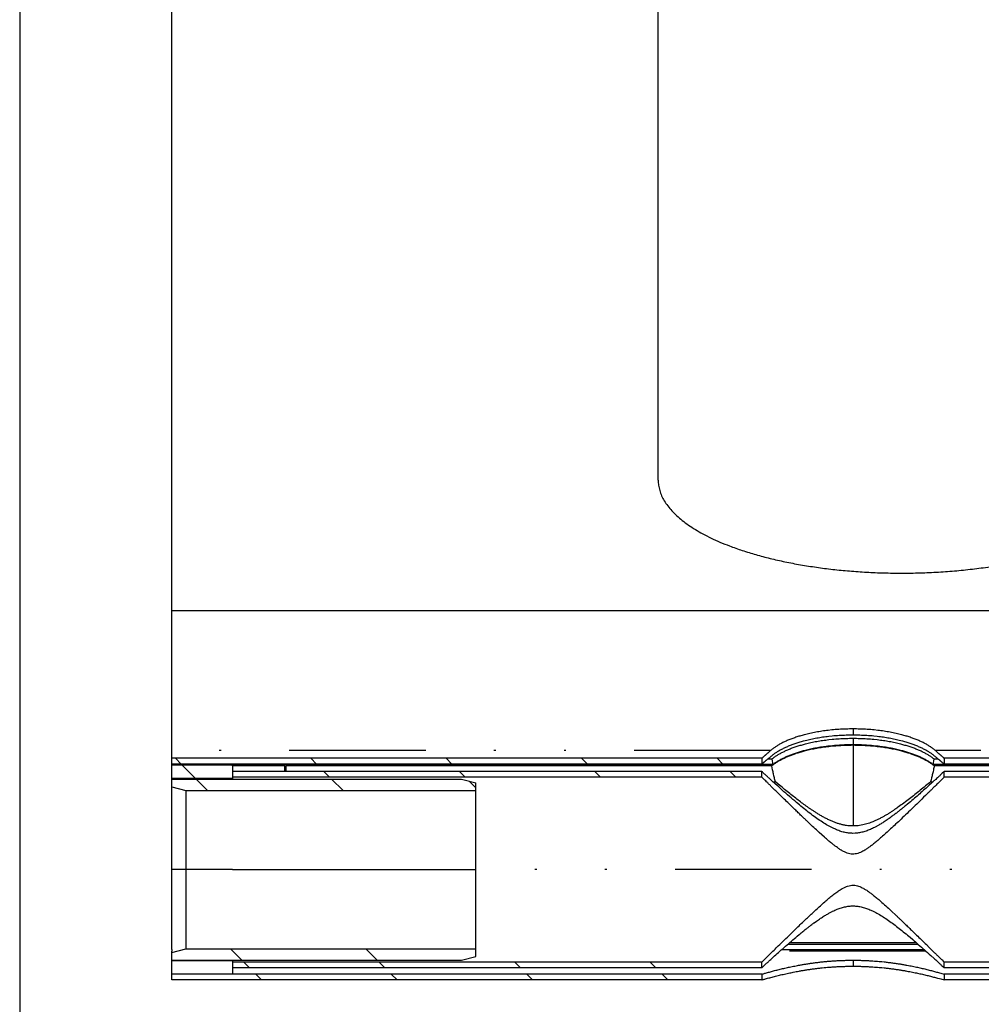
# Model space of a CAD drawing. Extents: x -1065 to 1101, y -576 to 1051.
# Drawn here: x -788 to -738, y -251 to -200 of the extents above; entities that cross this region are included whole.
import ezdxf

# ---------------------------------------------------------------- set-up
doc = ezdxf.new("R2010")
doc.units = 0
doc.header["$LTSCALE"] = 0.25
doc.linetypes.add('DIVIDE', pattern=[71.228618, 28.491447, -14.245724, 0, -14.245724, 0, -14.245724])
doc.layers.get('0').update_dxf_attribs({"linetype": 'CONTINUOUS'})
doc.layers.add('1', color=7, linetype='CONTINUOUS')

# ---------------------------------------------------------------- blocks, each defined once
blk = doc.blocks.new('*X46')
at = {"color": 1}
for p, q in [((-776.335, -248.969), (-776.935, -248.37)), ((-769.264, -248.969), (-769.864, -248.37))]:
    blk.add_line(p, q, dxfattribs=at)
blk = doc.blocks.new('*X47')
at = {"color": 1}
for p, q in [((-778.124, -240.11), (-778.723, -239.511)), ((-771.053, -240.11), (-771.652, -239.511)), ((-764.125, -239.967), (-764.475, -239.617))]:
    blk.add_line(p, q, dxfattribs=at)
blk = doc.blocks.new('*X48')
at = {"color": 1}
blk.add_line((-778.761, -239.473), (-779.454, -238.78), dxfattribs=at)
blk = doc.blocks.new('*X94')
at = {"color": 1}
for p, q in [((-779.509, -238.725), (-779.809, -238.425)), ((-772.438, -238.725), (-772.738, -238.425)), ((-765.367, -238.725), (-765.667, -238.425)), ((-758.296, -238.725), (-758.596, -238.425)), ((-751.225, -238.725), (-751.525, -238.425))]:
    blk.add_line(p, q, dxfattribs=at)
blk = doc.blocks.new('*X101')
at = {"color": 1}
for p, q in [((-775.305, -250), (-775.605, -249.7)), ((-768.234, -250), (-768.534, -249.7)), ((-761.163, -250), (-761.463, -249.7)), ((-754.092, -250), (-754.392, -249.7))]:
    blk.add_line(p, q, dxfattribs=at)
blk = doc.blocks.new('*X123')
at = {"color": 1}
for p, q in [((-771.754, -239.409), (-772.049, -239.114)), ((-764.683, -239.409), (-764.978, -239.114)), ((-757.612, -239.409), (-757.907, -239.114)), ((-750.54, -239.409), (-750.835, -239.114))]:
    blk.add_line(p, q, dxfattribs=at)
blk = doc.blocks.new('*X124')
at = {"color": 1}
for p, q in [((-775.939, -249.366), (-776.234, -249.071)), ((-768.868, -249.366), (-769.163, -249.071)), ((-761.797, -249.366), (-762.092, -249.071)), ((-754.726, -249.366), (-755.021, -249.071))]:
    blk.add_line(p, q, dxfattribs=at)
blk = doc.blocks.new('*D235')
at = {"layer": '1', "color": 1}
blk.add_line((-787.937, -183.145), (-787.937, -330.663), dxfattribs=at)
blk = doc.blocks.new('GEO__S', base_point=(-591.511, -1748.127))
for p, q in [((-780, -230.728), (-780, -187.577)), ((-780, -230.728), (-780, -187.577)), ((-780, -230.728), (-780, -187.577)), ((-754.6, -223.895), (-754.6, -194.516)), ((-754.6, -223.895), (-754.6, -194.516)), ((-754.6, -223.895), (-754.6, -194.516)), ((-780, -234.244), (-780, -230.728)), ((-780, -234.244), (-780, -230.728)), ((-780, -234.244), (-780, -230.728)), ((-424.6, -230.728), (-780, -230.728)), ((-780, -234.244), (-780, -230.728)), ((-780, -234.274), (-780, -234.244)), ((-780, -234.274), (-780, -234.244)), ((-780, -234.274), (-780, -234.244)), ((-780, -234.274), (-780, -234.244)), ((-780, -237.223), (-780, -234.274)), ((-780, -237.223), (-780, -234.274)), ((-780, -237.223), (-780, -234.274)), ((-780, -237.223), (-780, -234.274)), ((-780, -237.223), (-780, -234.274)), ((-780, -237.253), (-780, -237.223)), ((-780, -237.253), (-780, -237.223)), ((-780, -237.253), (-780, -237.223)), ((-780, -237.253), (-780, -237.223)), ((-780, -237.253), (-780, -237.223)), ((-780, -238.018), (-780, -237.253)), ((-780, -238.018), (-780, -237.253)), ((-780, -238.018), (-780, -237.253)), ((-780, -238.018), (-780, -237.253)), ((-780, -238.018), (-780, -237.253)), ((-780, -238.018), (-780, -237.253)), ((-780, -238.425), (-780, -238.018)), ((-780, -238.425), (-780, -238.018)), ((-780, -238.425), (-780, -238.018)), ((-780, -238.425), (-780, -238.018)), ((-780, -238.425), (-780, -238.018)), ((-780, -238.425), (-780, -238.018)), ((-780, -238.432), (-780, -238.425)), ((-780, -238.432), (-780, -238.425)), ((-780, -238.432), (-780, -238.425)), ((-780, -238.432), (-780, -238.425)), ((-749.19, -238.425), (-780, -238.425)), ((-780, -238.432), (-780, -238.425)), ((-780, -238.432), (-780, -238.425)), ((-780, -238.475), (-780, -238.432)), ((-780, -238.475), (-780, -238.432)), ((-780, -238.475), (-780, -238.432)), ((-780, -238.475), (-780, -238.432)), ((-780, -238.475), (-780, -238.432)), ((-780, -238.475), (-780, -238.432)), ((-780, -238.725), (-780, -238.475)), ((-780, -238.725), (-780, -238.475)), ((-780, -238.725), (-780, -238.475)), ((-780, -238.725), (-780, -238.475)), ((-780, -238.725), (-780, -238.475)), ((-780, -238.725), (-780, -238.475)), ((-749.19, -238.425), (-749.19, -238.725)), ((-748.673, -238.475), (-748.892, -238.475)), ((-748.673, -238.475), (-748.613, -238.753)), ((-740.243, -238.753), (-740.183, -238.475)), ((-739.964, -238.475), (-740.183, -238.475)), ((-739.665, -238.425), (-739.665, -238.725)), ((-684.19, -238.425), (-739.665, -238.425)), ((-780, -238.753), (-780, -238.725)), ((-780, -238.753), (-780, -238.725)), ((-780, -238.753), (-780, -238.725)), ((-780, -238.753), (-780, -238.725)), ((-749.19, -238.725), (-780, -238.725)), ((-780, -238.753), (-780, -238.725)), ((-780, -238.78), (-780, -238.753)), ((-780, -238.78), (-780, -238.753)), ((-780, -238.78), (-780, -238.753)), ((-780, -238.78), (-780, -238.753)), ((-780, -238.857), (-780, -238.78)), ((-776.825, -238.78), (-780, -238.78)), ((-780, -238.857), (-780, -238.78)), ((-780, -238.857), (-780, -238.78)), ((-780, -238.857), (-780, -238.78)), ((-780, -239.473), (-780, -238.857)), ((-780, -239.473), (-780, -238.857)), ((-780, -239.473), (-780, -238.857)), ((-780, -239.473), (-780, -238.857)), ((-776.825, -238.753), (-776.825, -238.725)), ((-776.825, -238.753), (-776.825, -238.725)), ((-776.825, -238.78), (-776.825, -238.753)), ((-776.825, -238.78), (-776.825, -238.753)), ((-748.613, -238.753), (-776.825, -238.753)), ((-776.825, -238.827), (-776.825, -238.78)), ((-776.825, -238.827), (-776.825, -238.78)), ((-776.825, -238.827), (-776.825, -238.857)), ((-774.11, -238.827), (-776.825, -238.827)), ((-776.825, -238.827), (-776.825, -238.857)), ((-776.825, -238.857), (-776.825, -239.114)), ((-776.825, -238.857), (-776.825, -239.114)), ((-774.11, -238.827), (-774.11, -238.753)), ((-774.11, -238.827), (-774.11, -239.114)), ((-774.03, -238.827), (-774.03, -238.753)), ((-774.03, -239.114), (-774.03, -238.827)), ((-748.673, -238.827), (-774.03, -238.827)), ((-683.613, -238.753), (-740.243, -238.753)), ((-683.673, -238.827), (-740.183, -238.827)), ((-684.19, -238.725), (-739.665, -238.725)), ((-780, -239.511), (-780, -239.473)), ((-776.825, -239.473), (-780, -239.473)), ((-780, -239.511), (-780, -239.473)), ((-780, -239.511), (-780, -239.473)), ((-780, -239.511), (-780, -239.473)), ((-780, -239.91), (-780, -239.511)), ((-780, -239.511), (-764.871, -239.511)), ((-780, -239.91), (-780, -239.511)), ((-780, -239.91), (-780, -239.511)), ((-780, -239.91), (-780, -239.511)), ((-780, -239.91), (-780, -239.511)), ((-776.825, -239.114), (-776.825, -239.409)), ((-776.825, -239.114), (-776.825, -239.409)), ((-749.19, -239.114), (-776.825, -239.114)), ((-776.825, -239.114), (-776.825, -239.409)), ((-776.825, -239.409), (-776.825, -239.473)), ((-776.825, -239.409), (-776.825, -239.473)), ((-749.19, -239.409), (-776.825, -239.409)), ((-776.825, -239.409), (-776.825, -239.473)), ((-776.825, -239.473), (-776.825, -239.511)), ((-776.825, -239.473), (-776.825, -239.511)), ((-776.825, -239.473), (-776.825, -239.511)), ((-764.871, -239.511), (-764.125, -239.711)), ((-749.19, -239.409), (-749.19, -239.114)), ((-739.665, -239.409), (-739.665, -239.114)), ((-684.19, -239.114), (-739.665, -239.114)), ((-684.19, -239.409), (-739.665, -239.409)), ((-780, -241.2), (-780, -239.91)), ((-780, -239.91), (-779.254, -240.11)), ((-780, -241.2), (-780, -239.91)), ((-780, -241.2), (-780, -239.91)), ((-780, -241.2), (-780, -239.91)), ((-780, -241.2), (-780, -239.91)), ((-779.254, -240.11), (-764.125, -240.11)), ((-779.254, -240.11), (-779.254, -244.24)), ((-764.125, -240.11), (-764.125, -239.711)), ((-764.125, -244.24), (-764.125, -240.11)), ((-748.609, -239.649), (-748.482, -239.649)), ((-740.374, -239.649), (-740.247, -239.649)), ((-780, -242.512), (-780, -241.2)), ((-780, -242.512), (-780, -241.2)), ((-780, -242.512), (-780, -241.2)), ((-780, -242.512), (-780, -241.2)), ((-780, -242.512), (-780, -241.2)), ((-780, -242.512), (-780, -241.2)), ((-780, -243.483), (-780, -242.512)), ((-780, -243.483), (-780, -242.512)), ((-780, -243.483), (-780, -242.512)), ((-780, -243.483), (-780, -242.512)), ((-780, -243.483), (-780, -242.512)), ((-780, -243.483), (-780, -242.512)), ((-780, -244.24), (-780, -243.483)), ((-780, -244.24), (-780, -243.483)), ((-780, -244.24), (-780, -243.483)), ((-780, -244.24), (-780, -243.483)), ((-780, -244.24), (-780, -243.483)), ((-780, -246.461), (-780, -244.24)), ((-780, -246.461), (-780, -244.24)), ((-779.254, -244.24), (-780, -244.24)), ((-780, -246.461), (-780, -244.24)), ((-780, -246.461), (-780, -244.24)), ((-780, -246.461), (-780, -244.24)), ((-779.254, -244.24), (-779.254, -248.37)), ((-776.825, -244.24), (-779.254, -244.24)), ((-776.825, -244.24), (-764.125, -244.24)), ((-764.125, -248.37), (-764.125, -244.24)), ((-780, -248.139), (-780, -246.461)), ((-780, -248.139), (-780, -246.461)), ((-780, -248.139), (-780, -246.461)), ((-780, -248.139), (-780, -246.461)), ((-780, -248.416), (-780, -248.139)), ((-780, -248.416), (-780, -248.139)), ((-780, -248.416), (-780, -248.139)), ((-780, -248.416), (-780, -248.139)), ((-747.835, -248.139), (-741.021, -248.139)), ((-741.105, -248.065), (-747.75, -248.065)), ((-780, -248.57), (-779.254, -248.37)), ((-780, -248.416), (-780, -248.49)), ((-780, -248.416), (-780, -248.49)), ((-780, -248.416), (-780, -248.49)), ((-780, -248.57), (-780, -248.49)), ((-780, -248.57), (-780, -248.49)), ((-780, -248.57), (-780, -248.49)), ((-780, -248.969), (-780, -248.57)), ((-780, -248.969), (-780, -248.57)), ((-780, -248.969), (-780, -248.57)), ((-779.254, -248.37), (-764.125, -248.37)), ((-764.871, -248.969), (-764.125, -248.769)), ((-764.125, -248.769), (-764.125, -248.37)), ((-748.149, -248.416), (-740.707, -248.416)), ((-780, -248.969), (-764.871, -248.969)), ((-780, -249.007), (-780, -248.969)), ((-780, -249.007), (-780, -248.969)), ((-776.825, -249.007), (-780, -249.007)), ((-780, -249.7), (-780, -249.007)), ((-780, -249.7), (-780, -249.007)), ((-776.825, -248.969), (-776.825, -249.007)), ((-776.825, -248.969), (-776.825, -249.007)), ((-776.825, -249.007), (-776.825, -249.071)), ((-776.825, -249.007), (-776.825, -249.071)), ((-776.825, -249.071), (-776.825, -249.366)), ((-776.825, -249.071), (-776.825, -249.366)), ((-749.19, -249.071), (-776.825, -249.071)), ((-776.825, -249.366), (-776.825, -249.7)), ((-749.19, -249.366), (-776.825, -249.366)), ((-749.19, -249.366), (-749.19, -249.071)), ((-739.665, -249.366), (-739.665, -249.071)), ((-684.19, -249.071), (-739.665, -249.071)), ((-684.19, -249.366), (-739.665, -249.366)), ((-776.825, -249.7), (-780, -249.7)), ((-776.825, -249.7), (-780, -249.7)), ((-780, -250), (-780, -249.7)), ((-749.19, -249.7), (-776.825, -249.7)), ((-749.19, -249.7), (-749.19, -250)), ((-684.19, -249.7), (-739.665, -249.7)), ((-739.665, -249.7), (-739.665, -250)), ((-749.19, -250), (-780, -250)), ((-684.19, -250), (-739.665, -250))]:
    blk.add_line(p, q)
at = {"color": 1, "linetype": 'DIVIDE'}
for p, q in [((-744.428, -236.892), (-744.428, -237.217)), ((-744.428, -237.397), (-744.428, -237.722)), ((-748.73, -238.018), (-780, -238.018)), ((-744.428, -237.748), (-744.428, -241.959)), ((-683.73, -238.018), (-740.126, -238.018)), ((-779.254, -244.24), (-780, -244.24)), ((-776.825, -244.24), (-779.254, -244.24)), ((-776.825, -244.24), (-764.125, -244.24)), ((-440.475, -244.24), (-764.125, -244.24)), ((-740.624, -248.49), (-748.232, -248.49)), ((-744.428, -248.97), (-744.428, -249.284))]:
    blk.add_line(p, q, dxfattribs=at)
for points in [[(-754.6, -223.895, 0.036829), (-754.58, -224.17, 0.035538), (-754.519, -224.444, 0.033204), (-754.419, -224.714, 0.030253), (-754.279, -224.981, 0.027094), (-754.101, -225.244, 0.024027), (-753.886, -225.502, 0.021223), (-753.633, -225.755, 0.018753), (-753.344, -226.002, 0.016626), (-753.019, -226.243, 0.014816), (-752.659, -226.477, 0.013287), (-752.265, -226.704, 0.011998), (-751.836, -226.922, 0.010911), (-751.375, -227.132, 0.009992), (-750.88, -227.332, 0.011541), (-750.21, -227.57, 0.010424), (-749.501, -227.789, 0.009529), (-748.757, -227.986, 0.008814), (-747.98, -228.162, 0.008247), (-747.173, -228.317, 0.007803), (-746.341, -228.448, 0.007464), (-745.486, -228.558, 0.007215), (-744.611, -228.643, 0.007046), (-743.719, -228.705, 0.006948), (-742.815, -228.743, 0.006917), (-741.9, -228.755), (-741.9, -228.755)], [(-741.9, -228.755, 0.007333), (-740.927, -228.741, 0.007375), (-739.963, -228.698, 0.0075), (-739.013, -228.628, 0.007717), (-738.08, -228.53, 0.008034), (-737.169, -228.405, 0.008466), (-736.283, -228.254, 0.009032), (-735.427, -228.077, 0.00709), (-734.82, -227.93, 0.007508), (-734.237, -227.771, 0.008007), (-733.68, -227.6, 0.008601), (-733.149, -227.417, 0.00931), (-732.647, -227.224, 0.010156), (-732.173, -227.02, 0.011167), (-731.73, -226.806, 0.012377), (-731.318, -226.582, 0.013826), (-730.938, -226.35), (-730.761, -226.23), (-730.761, -226.23)], [(-744.428, -236.892, 0.008072), (-744.795, -236.898, 0.008198), (-745.167, -236.916, 0.008525), (-745.54, -236.947), (-745.726, -236.967, 0.008038), (-746.049, -237.01, 0.008312), (-746.366, -237.063, 0.008777), (-746.675, -237.126, 0.009469), (-746.972, -237.197), (-747.088, -237.229, 0.008275), (-747.312, -237.295, 0.008731), (-747.526, -237.367, 0.00933), (-747.728, -237.443, 0.010108), (-747.919, -237.523), (-748.01, -237.565, 0.011418), (-748.181, -237.651, 0.012291), (-748.339, -237.739, 0.013339), (-748.483, -237.831, 0.014602), (-748.613, -237.924, 0.01613), (-748.73, -238.018), (-748.73, -238.018)], [(-740.126, -238.018, 0.016683), (-740.242, -237.924, 0.01508), (-740.373, -237.831, 0.013756), (-740.517, -237.739, 0.012658), (-740.675, -237.651, 0.011743), (-740.846, -237.565), (-740.937, -237.523, 0.01035), (-741.128, -237.443, 0.00953), (-741.33, -237.367, 0.008899), (-741.544, -237.295, 0.008417), (-741.768, -237.229), (-741.883, -237.197, 0.009618), (-742.181, -237.126, 0.008883), (-742.49, -237.063, 0.008382), (-742.807, -237.01, 0.008079), (-743.13, -236.967), (-743.316, -236.947, 0.008517), (-743.689, -236.916, 0.008157), (-744.061, -236.898, 0.007998), (-744.428, -236.892), (-744.428, -236.892)], [(-744.428, -237.217, 0.007893), (-744.787, -237.223, 0.008009), (-745.151, -237.24, 0.008314), (-745.515, -237.269), (-745.697, -237.288, 0.007812), (-746.013, -237.329, 0.008064), (-746.323, -237.38, 0.008494), (-746.626, -237.44, 0.009129), (-746.918, -237.508), (-747.032, -237.538, 0.007942), (-747.252, -237.601, 0.008356), (-747.464, -237.67, 0.0089), (-747.664, -237.743, 0.009604), (-747.854, -237.819), (-747.944, -237.859, 0.010785), (-748.116, -237.942, 0.011563), (-748.275, -238.027, 0.012499), (-748.421, -238.115, 0.01363), (-748.554, -238.204, 0.015003), (-748.673, -238.296), (-748.673, -238.296)], [(-744.428, -237.397, 0.007892), (-744.787, -237.403, 0.008009), (-745.151, -237.42, 0.008314), (-745.515, -237.449), (-745.697, -237.468, 0.007812), (-746.013, -237.509, 0.008064), (-746.323, -237.56, 0.008493), (-746.626, -237.62, 0.009129), (-746.918, -237.688), (-747.032, -237.718, 0.007942), (-747.252, -237.781, 0.008355), (-747.463, -237.85, 0.008899), (-747.664, -237.922, 0.009603), (-747.854, -237.999), (-747.944, -238.039, 0.010783), (-748.116, -238.121, 0.011562), (-748.275, -238.207, 0.012498), (-748.421, -238.294, 0.013629), (-748.554, -238.384, 0.015001), (-748.673, -238.475), (-748.673, -238.475)], [(-740.183, -238.296, 0.015498), (-740.302, -238.204, 0.014058), (-740.435, -238.115, 0.012872), (-740.581, -238.027, 0.011891), (-740.74, -237.942, 0.011075), (-740.911, -237.859), (-741.002, -237.819, 0.009822), (-741.192, -237.743, 0.009081), (-741.392, -237.67, 0.008508), (-741.603, -237.601, 0.008071), (-741.824, -237.538), (-741.938, -237.508, 0.009266), (-742.23, -237.44, 0.008591), (-742.533, -237.38, 0.00813), (-742.843, -237.329, 0.00785), (-743.159, -237.288), (-743.34, -237.269, 0.008306), (-743.705, -237.24, 0.007971), (-744.069, -237.223, 0.007824), (-744.428, -237.217), (-744.428, -237.217)], [(-740.183, -238.475, 0.015496), (-740.302, -238.384, 0.014056), (-740.435, -238.294, 0.012871), (-740.581, -238.207, 0.01189), (-740.74, -238.121, 0.011074), (-740.912, -238.039), (-741.002, -237.999, 0.009821), (-741.192, -237.922, 0.00908), (-741.392, -237.85, 0.008508), (-741.604, -237.781, 0.008071), (-741.824, -237.718), (-741.938, -237.688, 0.009266), (-742.23, -237.62, 0.008591), (-742.533, -237.56, 0.008129), (-742.843, -237.509, 0.007849), (-743.159, -237.468), (-743.34, -237.449, 0.008306), (-743.705, -237.42, 0.007971), (-744.069, -237.403, 0.007823), (-744.428, -237.397), (-744.428, -237.397)], [(-749.19, -238.425, -0.000258), (-749.177, -238.413, -0.000201), (-749.161, -238.399, -0.000161), (-749.144, -238.384, -0.000132), (-749.125, -238.367, -0.00011), (-749.105, -238.349, -0.000093), (-749.082, -238.329), (-749.07, -238.318, -0.000113), (-749.048, -238.298, -0.000138), (-749.024, -238.277, -0.000158), (-748.998, -238.254, -0.000176), (-748.97, -238.229, -0.000191), (-748.941, -238.203, -0.000204), (-748.909, -238.176, -0.000216), (-748.877, -238.147, -0.000227), (-748.842, -238.117, -0.000238), (-748.806, -238.085, -0.000248), (-748.769, -238.053, -0.000257), (-748.73, -238.018), (-748.73, -238.018)], [(-744.428, -237.748, 0.007892), (-744.787, -237.754, 0.008009), (-745.151, -237.771, 0.008314), (-745.515, -237.8), (-745.697, -237.819, 0.007812), (-746.013, -237.86, 0.008064), (-746.323, -237.911, 0.008493), (-746.626, -237.971, 0.009129), (-746.918, -238.039), (-747.032, -238.069, 0.007942), (-747.252, -238.132, 0.008355), (-747.463, -238.201, 0.008899), (-747.664, -238.273, 0.009603), (-747.854, -238.35), (-747.944, -238.39, 0.010783), (-748.116, -238.473, 0.011562), (-748.275, -238.558, 0.012498), (-748.421, -238.645, 0.013629), (-748.554, -238.735, 0.015001), (-748.673, -238.827), (-748.673, -238.827)], [(-744.428, -237.722, 0.007709), (-744.779, -237.727, 0.007817), (-745.134, -237.743, 0.0081), (-745.49, -237.771), (-745.668, -237.79, 0.007585), (-745.976, -237.829, 0.007817), (-746.28, -237.877, 0.008212), (-746.576, -237.934, 0.008794), (-746.863, -237.999), (-746.974, -238.027, 0.007617), (-747.191, -238.088, 0.007992), (-747.4, -238.153, 0.008483), (-747.598, -238.222, 0.009119), (-747.787, -238.296), (-747.877, -238.334, 0.01018), (-748.048, -238.413, 0.010872), (-748.208, -238.494, 0.011706), (-748.355, -238.578, 0.012715), (-748.49, -238.665, 0.013942), (-748.613, -238.753), (-748.613, -238.753)], [(-740.243, -238.753, 0.014382), (-740.366, -238.665, 0.013096), (-740.501, -238.578, 0.012038), (-740.648, -238.494, 0.011164), (-740.808, -238.413, 0.010439), (-740.979, -238.334), (-741.069, -238.296, 0.009315), (-741.258, -238.222, 0.008647), (-741.456, -238.153, 0.008129), (-741.665, -238.088, 0.007734), (-741.882, -238.027), (-741.993, -237.999, 0.008919), (-742.28, -237.934, 0.008301), (-742.576, -237.877, 0.007877), (-742.88, -237.829, 0.00762), (-743.188, -237.79), (-743.366, -237.771, 0.008093), (-743.722, -237.743, 0.007782), (-744.077, -237.727, 0.007645), (-744.428, -237.722), (-744.428, -237.722)], [(-740.183, -238.827, 0.015496), (-740.302, -238.735, 0.014056), (-740.435, -238.645, 0.012871), (-740.581, -238.558, 0.01189), (-740.74, -238.473, 0.011074), (-740.912, -238.39), (-741.002, -238.35, 0.009821), (-741.192, -238.273, 0.00908), (-741.392, -238.201, 0.008508), (-741.604, -238.132, 0.008071), (-741.824, -238.069), (-741.938, -238.039, 0.009266), (-742.23, -237.971, 0.008591), (-742.533, -237.911, 0.008129), (-742.843, -237.86, 0.007849), (-743.159, -237.819), (-743.34, -237.8, 0.008306), (-743.705, -237.771, 0.007971), (-744.069, -237.754, 0.007823), (-744.428, -237.748), (-744.428, -237.748)], [(-740.126, -238.018, -0.000261), (-740.085, -238.054, -0.000252), (-740.046, -238.088, -0.000242), (-740.009, -238.121, -0.000231), (-739.973, -238.152, -0.000219), (-739.939, -238.182, -0.000206), (-739.907, -238.21, -0.000191), (-739.877, -238.237, -0.000173), (-739.849, -238.262, -0.000152), (-739.822, -238.286, -0.000126), (-739.798, -238.307), (-739.786, -238.318, -0.000673), (-739.665, -238.425), (-739.665, -238.425)], [(-749.19, -238.725, -0.000402), (-749.175, -238.712, -0.000314), (-749.158, -238.697, -0.000252), (-749.139, -238.681, -0.000206), (-749.117, -238.663, -0.000172), (-749.094, -238.644, -0.000146), (-749.069, -238.623), (-749.055, -238.611, -0.000177), (-749.03, -238.59, -0.000216), (-749.003, -238.568, -0.000248), (-748.974, -238.543, -0.000275), (-748.943, -238.518, -0.000299), (-748.91, -238.49, -0.00032), (-748.875, -238.461, -0.000339), (-748.838, -238.431, -0.000357), (-748.799, -238.399, -0.000374), (-748.759, -238.366, -0.00039), (-748.717, -238.331, -0.000406), (-748.673, -238.296), (-748.673, -238.296)], [(-740.183, -238.296, -0.000411), (-740.137, -238.333, -0.000397), (-740.093, -238.369, -0.000381), (-740.051, -238.403, -0.000364), (-740.011, -238.436, -0.000345), (-739.973, -238.468, -0.000324), (-739.937, -238.497, -0.000299), (-739.903, -238.526, -0.000271), (-739.871, -238.552, -0.000238), (-739.842, -238.577, -0.000198), (-739.814, -238.6), (-739.801, -238.611, -0.001054), (-739.665, -238.725), (-739.665, -238.725)], [(-748.482, -239.649, -0.002732), (-748.532, -239.447), (-748.557, -239.345), (-748.581, -239.243, -0.002633), (-748.628, -239.036), (-748.651, -238.931), (-748.673, -238.827), (-748.673, -238.827)], [(-740.183, -238.827, -0.002576), (-740.228, -239.036), (-740.251, -239.139), (-740.275, -239.243, -0.002669), (-740.324, -239.447), (-740.349, -239.548), (-740.374, -239.649), (-740.374, -239.649)], [(-739.665, -239.114, -0.000206), (-739.695, -239.141), (-739.769, -239.21, -0.000507), (-739.903, -239.334, -0.000456), (-740.018, -239.439, -0.000397), (-740.11, -239.524, -0.000311), (-740.179, -239.587), (-740.203, -239.609, -0.001221), (-740.429, -239.815, -0.001587), (-740.679, -240.039, -0.001993), (-740.945, -240.274, -0.002492), (-741.222, -240.515, -0.003147), (-741.503, -240.754), (-741.602, -240.837, -0.00252), (-741.784, -240.986, -0.00245), (-741.943, -241.115, -0.002373), (-742.08, -241.222, -0.002282), (-742.192, -241.309, -0.002161), (-742.279, -241.375, -0.001957), (-742.341, -241.421, -0.001395), (-742.375, -241.446), (-742.382, -241.451, -0.006033), (-742.601, -241.607, -0.006661), (-742.794, -241.737, -0.007247), (-742.964, -241.845, -0.007683), (-743.113, -241.933, -0.007786), (-743.242, -242.004, -0.007268), (-743.356, -242.062), (-743.407, -242.087, -0.018069), (-743.633, -242.184, -0.022149), (-743.859, -242.26, -0.026044), (-744.086, -242.314, -0.029268), (-744.317, -242.341), (-744.434, -242.344, -0.029671), (-744.661, -242.33, -0.02767), (-744.888, -242.289, -0.024579), (-745.116, -242.223, -0.020931), (-745.348, -242.133), (-745.465, -242.079, -0.017765), (-745.737, -241.936, -0.013708), (-746.02, -241.764, -0.010654), (-746.311, -241.568, -0.008304), (-746.609, -241.35, -0.006448), (-746.914, -241.114, -0.004937), (-747.222, -240.863), (-747.378, -240.733, -0.00398), (-747.751, -240.414, -0.002958), (-748.124, -240.086, -0.002228), (-748.486, -239.761), (-748.66, -239.603, -0.000647), (-748.804, -239.471, -0.000536), (-748.933, -239.352, -0.000433), (-749.043, -239.251, -0.000317), (-749.129, -239.171), (-749.162, -239.14, -0.000102), (-749.19, -239.114), (-749.19, -239.114)], [(-739.665, -239.409, -0.000118), (-739.821, -239.562), (-739.916, -239.656, -0.000153), (-740.089, -239.826, -0.000143), (-740.238, -239.972, -0.000132), (-740.362, -240.094, -0.000116), (-740.46, -240.19, -0.000089), (-740.531, -240.259), (-740.555, -240.283, -0.000566), (-740.923, -240.643, -0.000727), (-741.274, -240.983, -0.00093), (-741.605, -241.303, -0.001195), (-741.915, -241.599, -0.001553), (-742.201, -241.871, -0.002058), (-742.463, -242.114), (-742.591, -242.232, -0.00299), (-742.827, -242.446, -0.003808), (-743.038, -242.631, -0.004842), (-743.227, -242.791, -0.006136), (-743.395, -242.928, -0.007728), (-743.546, -243.043, -0.009621), (-743.681, -243.138, -0.011744), (-743.803, -243.217, -0.013889), (-743.915, -243.281), (-743.967, -243.307, -0.025327), (-744.1, -243.365, -0.032756), (-744.238, -243.407, -0.04083), (-744.38, -243.428), (-744.453, -243.429, -0.043318), (-744.599, -243.411, -0.034347), (-744.739, -243.372, -0.025625), (-744.87, -243.317, -0.017705), (-744.992, -243.253), (-745.007, -243.244, -0.006446), (-745.05, -243.218, -0.007831), (-745.111, -243.18, -0.007791), (-745.191, -243.127, -0.007339), (-745.291, -243.056, -0.006776), (-745.412, -242.965, -0.006208), (-745.556, -242.851, -0.005674), (-745.724, -242.712, -0.005185), (-745.916, -242.546), (-746.198, -242.293, -0.004641), (-746.741, -241.789), (-746.795, -241.738, -0.000612), (-746.915, -241.625, -0.000622), (-747.049, -241.496, -0.000607), (-747.201, -241.351, -0.000575), (-747.372, -241.187, -0.000537), (-747.564, -241.001, -0.000495), (-747.778, -240.793, -0.000454), (-748.018, -240.56, -0.000415), (-748.284, -240.3), (-748.428, -240.159, -0.000175), (-748.575, -240.014, -0.000141), (-748.713, -239.879, -0.000114), (-748.838, -239.756, -0.000092), (-748.944, -239.651, -0.00007), (-749.028, -239.569, -0.000037), (-749.084, -239.514), (-749.137, -239.462), (-749.19, -239.409), (-749.19, -239.409)], [(-744.428, -241.959, -0.018762), (-744.604, -241.952, -0.017838), (-744.776, -241.933, -0.016651), (-744.945, -241.902, -0.01527), (-745.112, -241.861, -0.013766), (-745.277, -241.809, -0.012199), (-745.439, -241.749), (-745.519, -241.716, -0.010961), (-745.697, -241.636, -0.009323), (-745.872, -241.549, -0.007941), (-746.04, -241.458, -0.006755), (-746.202, -241.363, -0.005709), (-746.355, -241.269, -0.00475), (-746.499, -241.176, -0.00382), (-746.632, -241.087, -0.002843), (-746.752, -241.004), (-746.807, -240.965, -0.00502), (-747.047, -240.791, -0.004323), (-747.292, -240.608, -0.003607), (-747.541, -240.415, -0.002901), (-747.798, -240.211, -0.002226), (-748.063, -239.996, -0.0016), (-748.339, -239.768), (-748.482, -239.649), (-748.482, -239.649)], [(-740.374, -239.649, -0.00117), (-740.641, -239.871, -0.001967), (-740.916, -240.096, -0.00278), (-741.196, -240.322, -0.003659), (-741.481, -240.544, -0.00466), (-741.766, -240.76, -0.00585), (-742.051, -240.966), (-742.097, -240.999, -0.002364), (-742.197, -241.068, -0.003268), (-742.31, -241.145, -0.004064), (-742.433, -241.226, -0.004838), (-742.565, -241.309, -0.005644), (-742.706, -241.395, -0.006523), (-742.854, -241.479, -0.007513), (-743.009, -241.562, -0.008653), (-743.168, -241.641, -0.009986), (-743.331, -241.714), (-743.384, -241.736, -0.008636), (-743.501, -241.781, -0.010529), (-743.629, -241.826, -0.012311), (-743.77, -241.868, -0.014068), (-743.921, -241.904, -0.015836), (-744.081, -241.933, -0.017611), (-744.251, -241.952, -0.019358), (-744.428, -241.959), (-744.428, -241.959)], [(-749.19, -249.071, -0.000112), (-749.048, -248.93), (-748.914, -248.799, -0.000233), (-748.665, -248.554, -0.000251), (-748.438, -248.331), (-748.332, -248.227, -0.00048), (-748.006, -247.908, -0.00056), (-747.707, -247.618, -0.000656), (-747.434, -247.353, -0.000767), (-747.184, -247.113, -0.000899), (-746.957, -246.896, -0.001051), (-746.751, -246.7, -0.001227), (-746.563, -246.524), (-746.476, -246.442, -0.001908), (-746.244, -246.229, -0.00313), (-746.016, -246.022, -0.004587), (-745.794, -245.827, -0.006434), (-745.578, -245.647, -0.00892), (-745.372, -245.484, -0.012461), (-745.177, -245.344, -0.017814), (-744.995, -245.23), (-744.91, -245.183, -0.024109), (-744.776, -245.122, -0.033216), (-744.636, -245.077, -0.042082), (-744.489, -245.053), (-744.413, -245.051, -0.042855), (-744.27, -245.066, -0.034143), (-744.134, -245.103, -0.025856), (-744.005, -245.154, -0.018479), (-743.886, -245.215), (-743.883, -245.217, -0.011171), (-743.862, -245.228, -0.010291), (-743.82, -245.252, -0.009284), (-743.757, -245.291, -0.008428), (-743.672, -245.348, -0.007691), (-743.563, -245.425, -0.007045), (-743.43, -245.526, -0.006475), (-743.272, -245.651, -0.005968), (-743.088, -245.805), (-742.986, -245.893, -0.00743), (-742.443, -246.384), (-742.181, -246.629, -0.000583), (-742.08, -246.724, -0.000634), (-741.965, -246.833, -0.00064), (-741.833, -246.958, -0.000621), (-741.684, -247.101, -0.000588), (-741.514, -247.265, -0.000548), (-741.322, -247.45, -0.000507), (-741.107, -247.659, -0.000466), (-740.866, -247.893, -0.000427), (-740.597, -248.156), (-740.452, -248.298, -0.000176), (-740.306, -248.441, -0.000143), (-740.169, -248.576, -0.000117), (-740.043, -248.699, -0.000095), (-739.934, -248.806, -0.000074), (-739.845, -248.894, -0.000046), (-739.781, -248.958), (-739.723, -249.014), (-739.665, -249.071), (-739.665, -249.071)], [(-749.19, -249.366, -0.000209), (-749.16, -249.337), (-749.08, -249.264, -0.000543), (-748.937, -249.131, -0.00049), (-748.816, -249.02, -0.000422), (-748.719, -248.931, -0.000312), (-748.648, -248.866), (-748.519, -248.749, -0.00166), (-748.244, -248.501, -0.002127), (-747.95, -248.24, -0.002701), (-747.645, -247.974, -0.003461), (-747.336, -247.711), (-747.232, -247.625, -0.002663), (-747.043, -247.47, -0.002602), (-746.878, -247.338, -0.002526), (-746.739, -247.229, -0.002422), (-746.626, -247.143, -0.002253), (-746.541, -247.078, -0.001884), (-746.483, -247.036, -0.000402), (-746.454, -247.015), (-746.336, -246.93, -0.00683), (-746.122, -246.782, -0.007613), (-745.933, -246.66, -0.008277), (-745.766, -246.56, -0.008621), (-745.62, -246.479, -0.008329), (-745.491, -246.414), (-745.432, -246.385, -0.018562), (-745.204, -246.289, -0.022414), (-744.978, -246.214, -0.02601), (-744.752, -246.163, -0.028844), (-744.526, -246.138), (-744.412, -246.136, -0.030096), (-744.18, -246.152, -0.02775), (-743.951, -246.195, -0.024393), (-743.721, -246.263, -0.020562), (-743.49, -246.355), (-743.373, -246.409, -0.016715), (-743.114, -246.547, -0.012968), (-742.847, -246.709, -0.010158), (-742.573, -246.892, -0.007998), (-742.295, -247.094, -0.006289), (-742.014, -247.31, -0.004892), (-741.731, -247.536, -0.003706), (-741.45, -247.771), (-741.311, -247.888, -0.002862), (-741.018, -248.142, -0.00246), (-740.702, -248.42, -0.002116), (-740.364, -248.724), (-740.186, -248.886, -0.00068), (-740.033, -249.026, -0.00056), (-739.897, -249.151, -0.000445), (-739.782, -249.258, -0.000307), (-739.691, -249.342), (-739.678, -249.354), (-739.665, -249.366), (-739.665, -249.366)], [(-749.19, -249.7, -0.002238), (-749.137, -249.684, -0.001446), (-749.07, -249.664, -0.001011), (-748.991, -249.641), (-748.946, -249.629, -0.002818), (-748.74, -249.571, -0.003054), (-748.521, -249.512, -0.00328), (-748.29, -249.454, -0.003501), (-748.047, -249.396, -0.003721), (-747.793, -249.339), (-747.736, -249.326, -0.001886), (-747.612, -249.3, -0.002149), (-747.473, -249.272, -0.002371), (-747.321, -249.243, -0.002572), (-747.156, -249.213, -0.002762), (-746.978, -249.183, -0.002947), (-746.79, -249.152, -0.003133), (-746.59, -249.123, -0.003322), (-746.38, -249.095, -0.003517), (-746.16, -249.068, -0.00372), (-745.932, -249.044), (-745.845, -249.036, -0.003031), (-745.662, -249.02, -0.003263), (-745.465, -249.005, -0.003478), (-745.255, -248.992, -0.003683), (-745.033, -248.982, -0.003882), (-744.799, -248.974, -0.004079), (-744.554, -248.97), (-744.428, -248.97), (-744.428, -248.97)], [(-749.19, -250, -0.002206), (-749.137, -249.984, -0.001425), (-749.071, -249.965, -0.000995), (-748.991, -249.943), (-748.947, -249.93, -0.003128), (-748.715, -249.867, -0.003399), (-748.469, -249.803, -0.00366), (-748.208, -249.739, -0.003916), (-747.935, -249.676), (-747.793, -249.645, -0.001703), (-747.676, -249.621, -0.001992), (-747.544, -249.594, -0.002228), (-747.398, -249.566, -0.002434), (-747.24, -249.537, -0.002624), (-747.068, -249.507, -0.002807), (-746.885, -249.478, -0.002989), (-746.69, -249.448, -0.003172), (-746.485, -249.42, -0.003359), (-746.27, -249.393, -0.003554), (-746.046, -249.368), (-745.93, -249.357, -0.002847), (-745.754, -249.34, -0.003084), (-745.563, -249.325, -0.003301), (-745.36, -249.312, -0.003505), (-745.144, -249.3, -0.003702), (-744.917, -249.292, -0.003894), (-744.678, -249.286, -0.004085), (-744.428, -249.284), (-744.428, -249.284)], [(-744.428, -248.97, -0.003766), (-744.198, -248.971, -0.003563), (-743.978, -248.976, -0.003361), (-743.77, -248.984, -0.003158), (-743.573, -248.994, -0.002949), (-743.39, -249.005, -0.002728), (-743.22, -249.018, -0.002487), (-743.064, -249.031, -0.00221), (-742.922, -249.044), (-742.807, -249.056, -0.00353), (-742.585, -249.081, -0.003332), (-742.371, -249.109, -0.00314), (-742.167, -249.137, -0.002953), (-741.973, -249.167, -0.002767), (-741.79, -249.197, -0.002579), (-741.619, -249.228, -0.002384), (-741.459, -249.257, -0.002174), (-741.313, -249.286, -0.001938), (-741.18, -249.314, -0.001655), (-741.061, -249.339), (-740.933, -249.367, -0.003544), (-740.684, -249.425, -0.003314), (-740.446, -249.484, -0.003081), (-740.222, -249.542, -0.002841), (-740.01, -249.6), (-739.909, -249.629, -0.003319), (-739.665, -249.7), (-739.665, -249.7)], [(-744.428, -249.284, -0.003657), (-744.2, -249.285, -0.003467), (-743.982, -249.29, -0.003278), (-743.775, -249.298, -0.003087), (-743.579, -249.307, -0.002891), (-743.396, -249.318, -0.002684), (-743.225, -249.33, -0.002459), (-743.067, -249.343, -0.002204), (-742.924, -249.357), (-742.809, -249.368, -0.003468), (-742.586, -249.393, -0.003274), (-742.372, -249.42, -0.003087), (-742.168, -249.448, -0.002903), (-741.974, -249.477, -0.002721), (-741.791, -249.507, -0.002537), (-741.619, -249.537, -0.002345), (-741.46, -249.566, -0.002139), (-741.313, -249.594, -0.001907), (-741.18, -249.621, -0.001629), (-741.061, -249.646), (-740.932, -249.674, -0.003505), (-740.682, -249.731, -0.00327), (-740.444, -249.788, -0.003032), (-740.219, -249.846, -0.002787), (-740.008, -249.902), (-739.908, -249.93, -0.00327), (-739.665, -250), (-739.665, -250)]]:
    blk.add_lwpolyline(points, format="xyb")
for name in ['*X94', '*X48', '*X47', '*X123', '*X46', '*X124', '*X101']:
    blk.add_blockref(name, (0, 0))
at = {"layer": '1'}
blk.add_blockref('*D235', (0, 0), dxfattribs=at)
blk = doc.blocks.new('FORMAT_E__S', base_point=(93.725, 91.068))
at = {"xscale": 0.5, "yscale": 0.5, "zscale": 0.5}
blk.add_blockref('GEO__S', (-193.389, -865.227), dxfattribs=at)

msp = doc.modelspace()

# ---------------------------------------------------------------- block references
at = {"xscale": 2, "yscale": 2, "zscale": 2}
msp.add_blockref('FORMAT_E__S', (-17.284, 164.465), dxfattribs=at)

doc.saveas('drawing.dxf')
